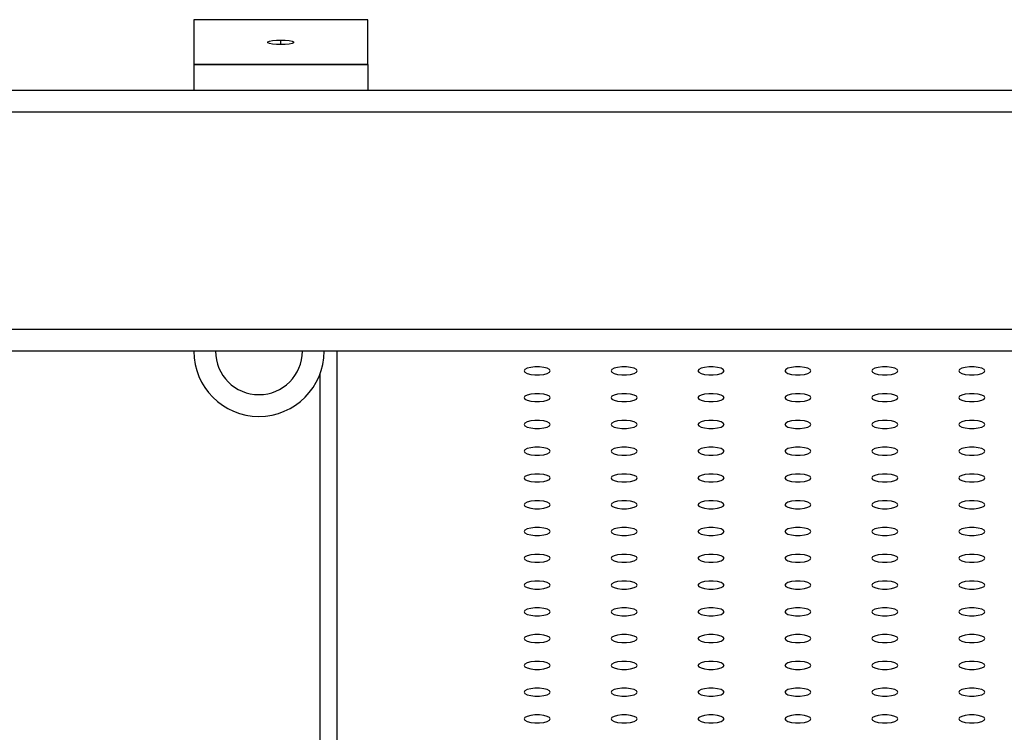
# Model space of a CAD drawing. Units: millimetres. Extents: x 8 to 554, y 5 to 757.
# Drawn here: x 62 to 73, y 92 to 100 of the extents above; entities that cross this region are included whole.
import ezdxf

# ---------------------------------------------------------------- set-up
doc = ezdxf.new("R2010")
doc.units = ezdxf.units.MM

msp = doc.modelspace()

# ---------------------------------------------------------------- linework, layer by layer
at = {"color": 7, "linetype": 'Continuous', "lineweight": 25}
for p, q in [((65.99929, 99.93894), (63.99929, 99.93894)), ((63.99929, 99.93894), (63.99929, 99.42312)), ((65.99929, 99.42312), (65.99929, 99.93894)), ((64.99929, 99.65242), (64.99929, 99.70452)), ((63.99929, 99.42312), (65.99929, 99.42312)), ((63.99929, 99.42256), (63.99929, 99.42312)), ((63.99929, 99.42256), (63.99929, 99.12256)), ((65.99929, 99.42256), (63.99929, 99.42256)), ((65.99929, 99.42312), (65.99929, 99.42256)), ((65.99929, 99.42256), (65.99929, 99.12256)), ((63.99929, 99.12256), (52.99929, 99.12256)), ((65.99929, 99.12256), (63.99929, 99.12256)), ((139.99929, 99.12256), (65.99929, 99.12256)), ((152.74929, 98.87256), (53.24929, 98.87256)), ((150.24929, 96.37256), (55.74929, 96.37256)), ((149.99929, 96.12256), (55.99929, 96.12256)), ((65.64929, 89.91718), (65.64929, 96.12256)), ((65.44929, 95.85694), (65.44929, 90.07351))]:
    msp.add_line(p, q, dxfattribs=at)
at = {"color": 7, "linetype": 'Continuous', "lineweight": 25, "flags": 128}
for points in [[(64.99929, 99.65242), (64.94798, 99.65399), (64.90287, 99.65852), (64.86938, 99.66545), (64.85157, 99.67395), (64.85157, 99.68299), (64.86938, 99.69149), (64.90287, 99.69842), (64.94798, 99.70295), (64.99929, 99.70452)], [(64.99929, 99.70452), (65.05059, 99.70295), (65.09571, 99.69842), (65.12919, 99.69149), (65.14701, 99.68299), (65.14701, 99.67395), (65.12919, 99.66545), (65.09571, 99.65852), (65.05059, 99.65399), (64.99929, 99.65242)], [(68.09929, 95.89615), (68.09024, 95.91196), (68.06419, 95.92587), (68.02429, 95.93619), (67.97533, 95.94168), (67.92324, 95.94168), (67.87429, 95.93619), (67.83438, 95.92587), (67.80833, 95.91196), (67.79929, 95.89615)], [(67.79929, 95.89615), (67.80833, 95.88034), (67.83438, 95.86644), (67.87429, 95.85612), (67.92324, 95.85062), (67.97533, 95.85062), (68.02429, 95.85612), (68.06419, 95.86644), (68.09024, 95.88034), (68.09929, 95.89615)], [(69.09929, 95.89615), (69.09024, 95.91196), (69.06419, 95.92587), (69.02429, 95.93619), (68.97533, 95.94168), (68.92324, 95.94168), (68.87429, 95.93619), (68.83438, 95.92587), (68.80833, 95.91196), (68.79929, 95.89615)], [(68.79929, 95.89615), (68.80833, 95.88034), (68.83438, 95.86644), (68.87429, 95.85612), (68.92324, 95.85062), (68.97533, 95.85062), (69.02429, 95.85612), (69.06419, 95.86644), (69.09024, 95.88034), (69.09929, 95.89615)], [(70.09929, 95.89615), (70.09024, 95.91196), (70.06419, 95.92587), (70.02429, 95.93619), (69.97533, 95.94168), (69.92324, 95.94168), (69.87429, 95.93619), (69.83438, 95.92587), (69.80833, 95.91196), (69.79929, 95.89615)], [(69.79929, 95.89615), (69.80833, 95.88034), (69.83438, 95.86644), (69.87429, 95.85612), (69.92324, 95.85062), (69.97533, 95.85062), (70.02429, 95.85612), (70.06419, 95.86644), (70.09024, 95.88034), (70.09929, 95.89615)], [(71.09929, 95.89615), (71.09024, 95.91196), (71.06419, 95.92587), (71.02429, 95.93619), (70.97533, 95.94168), (70.92324, 95.94168), (70.87429, 95.93619), (70.83438, 95.92587), (70.80833, 95.91196), (70.79929, 95.89615)], [(70.79929, 95.89615), (70.80833, 95.88034), (70.83438, 95.86644), (70.87429, 95.85612), (70.92324, 95.85062), (70.97533, 95.85062), (71.02429, 95.85612), (71.06419, 95.86644), (71.09024, 95.88034), (71.09929, 95.89615)], [(72.09929, 95.89615), (72.09024, 95.91196), (72.06419, 95.92587), (72.02429, 95.93619), (71.97533, 95.94168), (71.92324, 95.94168), (71.87429, 95.93619), (71.83438, 95.92587), (71.80833, 95.91196), (71.79929, 95.89615)], [(71.79929, 95.89615), (71.80833, 95.88034), (71.83438, 95.86644), (71.87429, 95.85612), (71.92324, 95.85062), (71.97533, 95.85062), (72.02429, 95.85612), (72.06419, 95.86644), (72.09024, 95.88034), (72.09929, 95.89615)], [(73.09929, 95.89615), (73.09024, 95.91196), (73.06419, 95.92587), (73.02429, 95.93619), (72.97533, 95.94168), (72.92324, 95.94168), (72.87429, 95.93619), (72.83438, 95.92587), (72.80833, 95.91196), (72.79929, 95.89615)], [(72.79929, 95.89615), (72.80833, 95.88034), (72.83438, 95.86644), (72.87429, 95.85612), (72.92324, 95.85062), (72.97533, 95.85062), (73.02429, 95.85612), (73.06419, 95.86644), (73.09024, 95.88034), (73.09929, 95.89615)], [(68.09929, 95.58796), (68.09024, 95.60377), (68.06419, 95.61767), (68.02429, 95.62799), (67.97533, 95.63348), (67.92324, 95.63348), (67.87429, 95.62799), (67.83438, 95.61767), (67.80833, 95.60377), (67.79929, 95.58796)], [(69.09929, 95.58796), (69.09024, 95.60377), (69.06419, 95.61767), (69.02429, 95.62799), (68.97533, 95.63348), (68.92324, 95.63348), (68.87429, 95.62799), (68.83438, 95.61767), (68.80833, 95.60377), (68.79929, 95.58796)], [(70.09929, 95.58796), (70.09024, 95.60377), (70.06419, 95.61767), (70.02429, 95.62799), (69.97533, 95.63348), (69.92324, 95.63348), (69.87429, 95.62799), (69.83438, 95.61767), (69.80833, 95.60377), (69.79929, 95.58796)], [(71.09929, 95.58796), (71.09024, 95.60377), (71.06419, 95.61767), (71.02429, 95.62799), (70.97533, 95.63348), (70.92324, 95.63348), (70.87429, 95.62799), (70.83438, 95.61767), (70.80833, 95.60377), (70.79929, 95.58796)], [(72.09929, 95.58796), (72.09024, 95.60377), (72.06419, 95.61767), (72.02429, 95.62799), (71.97533, 95.63348), (71.92324, 95.63348), (71.87429, 95.62799), (71.83438, 95.61767), (71.80833, 95.60377), (71.79929, 95.58796)], [(73.09929, 95.58796), (73.09024, 95.60377), (73.06419, 95.61767), (73.02429, 95.62799), (72.97533, 95.63348), (72.92324, 95.63348), (72.87429, 95.62799), (72.83438, 95.61767), (72.80833, 95.60377), (72.79929, 95.58796)], [(67.79929, 95.58796), (67.80833, 95.57215), (67.83438, 95.55824), (67.87429, 95.54792), (67.92324, 95.54243), (67.97533, 95.54243), (68.02429, 95.54792), (68.06419, 95.55824), (68.09024, 95.57215), (68.09929, 95.58796)], [(68.79929, 95.58796), (68.80833, 95.57215), (68.83438, 95.55824), (68.87429, 95.54792), (68.92324, 95.54243), (68.97533, 95.54243), (69.02429, 95.54792), (69.06419, 95.55824), (69.09024, 95.57215), (69.09929, 95.58796)], [(69.79929, 95.58796), (69.80833, 95.57215), (69.83438, 95.55824), (69.87429, 95.54792), (69.92324, 95.54243), (69.97533, 95.54243), (70.02429, 95.54792), (70.06419, 95.55824), (70.09024, 95.57215), (70.09929, 95.58796)], [(70.79929, 95.58796), (70.80833, 95.57215), (70.83438, 95.55824), (70.87429, 95.54792), (70.92324, 95.54243), (70.97533, 95.54243), (71.02429, 95.54792), (71.06419, 95.55824), (71.09024, 95.57215), (71.09929, 95.58796)], [(71.79929, 95.58796), (71.80833, 95.57215), (71.83438, 95.55824), (71.87429, 95.54792), (71.92324, 95.54243), (71.97533, 95.54243), (72.02429, 95.54792), (72.06419, 95.55824), (72.09024, 95.57215), (72.09929, 95.58796)], [(72.79929, 95.58796), (72.80833, 95.57215), (72.83438, 95.55824), (72.87429, 95.54792), (72.92324, 95.54243), (72.97533, 95.54243), (73.02429, 95.54792), (73.06419, 95.55824), (73.09024, 95.57215), (73.09929, 95.58796)], [(68.09929, 95.27976), (68.09024, 95.29557), (68.06419, 95.30948), (68.02429, 95.3198), (67.97533, 95.32529), (67.92324, 95.32529), (67.87429, 95.3198), (67.83438, 95.30948), (67.80833, 95.29557), (67.79929, 95.27976)], [(67.79929, 95.27976), (67.80833, 95.26395), (67.83438, 95.25005), (67.87429, 95.23973), (67.92324, 95.23424), (67.97533, 95.23424), (68.02429, 95.23973), (68.06419, 95.25005), (68.09024, 95.26395), (68.09929, 95.27976)], [(69.09929, 95.27976), (69.09024, 95.29557), (69.06419, 95.30948), (69.02429, 95.3198), (68.97533, 95.32529), (68.92324, 95.32529), (68.87429, 95.3198), (68.83438, 95.30948), (68.80833, 95.29557), (68.79929, 95.27976)], [(68.79929, 95.27976), (68.80833, 95.26395), (68.83438, 95.25005), (68.87429, 95.23973), (68.92324, 95.23424), (68.97533, 95.23424), (69.02429, 95.23973), (69.06419, 95.25005), (69.09024, 95.26395), (69.09929, 95.27976)], [(70.09929, 95.27976), (70.09024, 95.29557), (70.06419, 95.30948), (70.02429, 95.3198), (69.97533, 95.32529), (69.92324, 95.32529), (69.87429, 95.3198), (69.83438, 95.30948), (69.80833, 95.29557), (69.79929, 95.27976)], [(69.79929, 95.27976), (69.80833, 95.26395), (69.83438, 95.25005), (69.87429, 95.23973), (69.92324, 95.23424), (69.97533, 95.23424), (70.02429, 95.23973), (70.06419, 95.25005), (70.09024, 95.26395), (70.09929, 95.27976)], [(71.09929, 95.27976), (71.09024, 95.29557), (71.06419, 95.30948), (71.02429, 95.3198), (70.97533, 95.32529), (70.92324, 95.32529), (70.87429, 95.3198), (70.83438, 95.30948), (70.80833, 95.29557), (70.79929, 95.27976)], [(70.79929, 95.27976), (70.80833, 95.26395), (70.83438, 95.25005), (70.87429, 95.23973), (70.92324, 95.23424), (70.97533, 95.23424), (71.02429, 95.23973), (71.06419, 95.25005), (71.09024, 95.26395), (71.09929, 95.27976)], [(72.09929, 95.27976), (72.09024, 95.29557), (72.06419, 95.30948), (72.02429, 95.3198), (71.97533, 95.32529), (71.92324, 95.32529), (71.87429, 95.3198), (71.83438, 95.30948), (71.80833, 95.29557), (71.79929, 95.27976)], [(71.79929, 95.27976), (71.80833, 95.26395), (71.83438, 95.25005), (71.87429, 95.23973), (71.92324, 95.23424), (71.97533, 95.23424), (72.02429, 95.23973), (72.06419, 95.25005), (72.09024, 95.26395), (72.09929, 95.27976)], [(73.09929, 95.27976), (73.09024, 95.29557), (73.06419, 95.30948), (73.02429, 95.3198), (72.97533, 95.32529), (72.92324, 95.32529), (72.87429, 95.3198), (72.83438, 95.30948), (72.80833, 95.29557), (72.79929, 95.27976)], [(72.79929, 95.27976), (72.80833, 95.26395), (72.83438, 95.25005), (72.87429, 95.23973), (72.92324, 95.23424), (72.97533, 95.23424), (73.02429, 95.23973), (73.06419, 95.25005), (73.09024, 95.26395), (73.09929, 95.27976)], [(68.09929, 94.97157), (68.09024, 94.98738), (68.06419, 95.00128), (68.02429, 95.0116), (67.97533, 95.01709), (67.92324, 95.01709), (67.87429, 95.0116), (67.83438, 95.00128), (67.80833, 94.98738), (67.79929, 94.97157)], [(67.79929, 94.97157), (67.80833, 94.95576), (67.83438, 94.94185), (67.87429, 94.93153), (67.92324, 94.92604), (67.97533, 94.92604), (68.02429, 94.93153), (68.06419, 94.94185), (68.09024, 94.95576), (68.09929, 94.97157)], [(69.09929, 94.97157), (69.09024, 94.98738), (69.06419, 95.00128), (69.02429, 95.0116), (68.97533, 95.01709), (68.92324, 95.01709), (68.87429, 95.0116), (68.83438, 95.00128), (68.80833, 94.98738), (68.79929, 94.97157)], [(68.79929, 94.97157), (68.80833, 94.95576), (68.83438, 94.94185), (68.87429, 94.93153), (68.92324, 94.92604), (68.97533, 94.92604), (69.02429, 94.93153), (69.06419, 94.94185), (69.09024, 94.95576), (69.09929, 94.97157)], [(70.09929, 94.97157), (70.09024, 94.98738), (70.06419, 95.00128), (70.02429, 95.0116), (69.97533, 95.01709), (69.92324, 95.01709), (69.87429, 95.0116), (69.83438, 95.00128), (69.80833, 94.98738), (69.79929, 94.97157)], [(69.79929, 94.97157), (69.80833, 94.95576), (69.83438, 94.94185), (69.87429, 94.93153), (69.92324, 94.92604), (69.97533, 94.92604), (70.02429, 94.93153), (70.06419, 94.94185), (70.09024, 94.95576), (70.09929, 94.97157)], [(71.09929, 94.97157), (71.09024, 94.98738), (71.06419, 95.00128), (71.02429, 95.0116), (70.97533, 95.01709), (70.92324, 95.01709), (70.87429, 95.0116), (70.83438, 95.00128), (70.80833, 94.98738), (70.79929, 94.97157)], [(70.79929, 94.97157), (70.80833, 94.95576), (70.83438, 94.94185), (70.87429, 94.93153), (70.92324, 94.92604), (70.97533, 94.92604), (71.02429, 94.93153), (71.06419, 94.94185), (71.09024, 94.95576), (71.09929, 94.97157)], [(72.09929, 94.97157), (72.09024, 94.98738), (72.06419, 95.00128), (72.02429, 95.0116), (71.97533, 95.01709), (71.92324, 95.01709), (71.87429, 95.0116), (71.83438, 95.00128), (71.80833, 94.98738), (71.79929, 94.97157)], [(71.79929, 94.97157), (71.80833, 94.95576), (71.83438, 94.94185), (71.87429, 94.93153), (71.92324, 94.92604), (71.97533, 94.92604), (72.02429, 94.93153), (72.06419, 94.94185), (72.09024, 94.95576), (72.09929, 94.97157)], [(73.09929, 94.97157), (73.09024, 94.98738), (73.06419, 95.00128), (73.02429, 95.0116), (72.97533, 95.01709), (72.92324, 95.01709), (72.87429, 95.0116), (72.83438, 95.00128), (72.80833, 94.98738), (72.79929, 94.97157)], [(72.79929, 94.97157), (72.80833, 94.95576), (72.83438, 94.94185), (72.87429, 94.93153), (72.92324, 94.92604), (72.97533, 94.92604), (73.02429, 94.93153), (73.06419, 94.94185), (73.09024, 94.95576), (73.09929, 94.97157)], [(68.09929, 94.66337), (68.09024, 94.67918), (68.06419, 94.69309), (68.02429, 94.70341), (67.97533, 94.7089), (67.92324, 94.7089), (67.87429, 94.70341), (67.83438, 94.69309), (67.80833, 94.67918), (67.79929, 94.66337)], [(67.79929, 94.66337), (67.80833, 94.64756), (67.83438, 94.63366), (67.87429, 94.62334), (67.92324, 94.61785), (67.97533, 94.61785), (68.02429, 94.62334), (68.06419, 94.63366), (68.09024, 94.64756), (68.09929, 94.66337)], [(69.09929, 94.66337), (69.09024, 94.67918), (69.06419, 94.69309), (69.02429, 94.70341), (68.97533, 94.7089), (68.92324, 94.7089), (68.87429, 94.70341), (68.83438, 94.69309), (68.80833, 94.67918), (68.79929, 94.66337)], [(68.79929, 94.66337), (68.80833, 94.64756), (68.83438, 94.63366), (68.87429, 94.62334), (68.92324, 94.61785), (68.97533, 94.61785), (69.02429, 94.62334), (69.06419, 94.63366), (69.09024, 94.64756), (69.09929, 94.66337)], [(70.09929, 94.66337), (70.09024, 94.67918), (70.06419, 94.69309), (70.02429, 94.70341), (69.97533, 94.7089), (69.92324, 94.7089), (69.87429, 94.70341), (69.83438, 94.69309), (69.80833, 94.67918), (69.79929, 94.66337)], [(69.79929, 94.66337), (69.80833, 94.64756), (69.83438, 94.63366), (69.87429, 94.62334), (69.92324, 94.61785), (69.97533, 94.61785), (70.02429, 94.62334), (70.06419, 94.63366), (70.09024, 94.64756), (70.09929, 94.66337)], [(71.09929, 94.66337), (71.09024, 94.67918), (71.06419, 94.69309), (71.02429, 94.70341), (70.97533, 94.7089), (70.92324, 94.7089), (70.87429, 94.70341), (70.83438, 94.69309), (70.80833, 94.67918), (70.79929, 94.66337)], [(70.79929, 94.66337), (70.80833, 94.64756), (70.83438, 94.63366), (70.87429, 94.62334), (70.92324, 94.61785), (70.97533, 94.61785), (71.02429, 94.62334), (71.06419, 94.63366), (71.09024, 94.64756), (71.09929, 94.66337)], [(72.09929, 94.66337), (72.09024, 94.67918), (72.06419, 94.69309), (72.02429, 94.70341), (71.97533, 94.7089), (71.92324, 94.7089), (71.87429, 94.70341), (71.83438, 94.69309), (71.80833, 94.67918), (71.79929, 94.66337)], [(71.79929, 94.66337), (71.80833, 94.64756), (71.83438, 94.63366), (71.87429, 94.62334), (71.92324, 94.61785), (71.97533, 94.61785), (72.02429, 94.62334), (72.06419, 94.63366), (72.09024, 94.64756), (72.09929, 94.66337)], [(73.09929, 94.66337), (73.09024, 94.67918), (73.06419, 94.69309), (73.02429, 94.70341), (72.97533, 94.7089), (72.92324, 94.7089), (72.87429, 94.70341), (72.83438, 94.69309), (72.80833, 94.67918), (72.79929, 94.66337)], [(72.79929, 94.66337), (72.80833, 94.64756), (72.83438, 94.63366), (72.87429, 94.62334), (72.92324, 94.61785), (72.97533, 94.61785), (73.02429, 94.62334), (73.06419, 94.63366), (73.09024, 94.64756), (73.09929, 94.66337)], [(68.09929, 94.35518), (68.09024, 94.37099), (68.06419, 94.38489), (68.02429, 94.39521), (67.97533, 94.40071), (67.92324, 94.40071), (67.87429, 94.39521), (67.83438, 94.38489), (67.80833, 94.37099), (67.79929, 94.35518)], [(69.09929, 94.35518), (69.09024, 94.37099), (69.06419, 94.38489), (69.02429, 94.39521), (68.97533, 94.40071), (68.92324, 94.40071), (68.87429, 94.39521), (68.83438, 94.38489), (68.80833, 94.37099), (68.79929, 94.35518)], [(70.09929, 94.35518), (70.09024, 94.37099), (70.06419, 94.38489), (70.02429, 94.39521), (69.97533, 94.40071), (69.92324, 94.40071), (69.87429, 94.39521), (69.83438, 94.38489), (69.80833, 94.37099), (69.79929, 94.35518)], [(71.09929, 94.35518), (71.09024, 94.37099), (71.06419, 94.38489), (71.02429, 94.39521), (70.97533, 94.40071), (70.92324, 94.40071), (70.87429, 94.39521), (70.83438, 94.38489), (70.80833, 94.37099), (70.79929, 94.35518)], [(72.09929, 94.35518), (72.09024, 94.37099), (72.06419, 94.38489), (72.02429, 94.39521), (71.97533, 94.40071), (71.92324, 94.40071), (71.87429, 94.39521), (71.83438, 94.38489), (71.80833, 94.37099), (71.79929, 94.35518)], [(73.09929, 94.35518), (73.09024, 94.37099), (73.06419, 94.38489), (73.02429, 94.39521), (72.97533, 94.40071), (72.92324, 94.40071), (72.87429, 94.39521), (72.83438, 94.38489), (72.80833, 94.37099), (72.79929, 94.35518)], [(67.79929, 94.35518), (67.80833, 94.33937), (67.83438, 94.32546), (67.87429, 94.31514), (67.92324, 94.30965), (67.97533, 94.30965), (68.02429, 94.31514), (68.06419, 94.32546), (68.09024, 94.33937), (68.09929, 94.35518)], [(68.79929, 94.35518), (68.80833, 94.33937), (68.83438, 94.32546), (68.87429, 94.31514), (68.92324, 94.30965), (68.97533, 94.30965), (69.02429, 94.31514), (69.06419, 94.32546), (69.09024, 94.33937), (69.09929, 94.35518)], [(69.79929, 94.35518), (69.80833, 94.33937), (69.83438, 94.32546), (69.87429, 94.31514), (69.92324, 94.30965), (69.97533, 94.30965), (70.02429, 94.31514), (70.06419, 94.32546), (70.09024, 94.33937), (70.09929, 94.35518)], [(70.79929, 94.35518), (70.80833, 94.33937), (70.83438, 94.32546), (70.87429, 94.31514), (70.92324, 94.30965), (70.97533, 94.30965), (71.02429, 94.31514), (71.06419, 94.32546), (71.09024, 94.33937), (71.09929, 94.35518)], [(71.79929, 94.35518), (71.80833, 94.33937), (71.83438, 94.32546), (71.87429, 94.31514), (71.92324, 94.30965), (71.97533, 94.30965), (72.02429, 94.31514), (72.06419, 94.32546), (72.09024, 94.33937), (72.09929, 94.35518)], [(72.79929, 94.35518), (72.80833, 94.33937), (72.83438, 94.32546), (72.87429, 94.31514), (72.92324, 94.30965), (72.97533, 94.30965), (73.02429, 94.31514), (73.06419, 94.32546), (73.09024, 94.33937), (73.09929, 94.35518)], [(68.09929, 94.04698), (68.09024, 94.0628), (68.06419, 94.0767), (68.02429, 94.08702), (67.97533, 94.09251), (67.92324, 94.09251), (67.87429, 94.08702), (67.83438, 94.0767), (67.80833, 94.0628), (67.79929, 94.04698)], [(67.79929, 94.04698), (67.80833, 94.03117), (67.83438, 94.01727), (67.87429, 94.00695), (67.92324, 94.00146), (67.97533, 94.00146), (68.02429, 94.00695), (68.06419, 94.01727), (68.09024, 94.03117), (68.09929, 94.04698)], [(69.09929, 94.04698), (69.09024, 94.0628), (69.06419, 94.0767), (69.02429, 94.08702), (68.97533, 94.09251), (68.92324, 94.09251), (68.87429, 94.08702), (68.83438, 94.0767), (68.80833, 94.0628), (68.79929, 94.04698)], [(68.79929, 94.04698), (68.80833, 94.03117), (68.83438, 94.01727), (68.87429, 94.00695), (68.92324, 94.00146), (68.97533, 94.00146), (69.02429, 94.00695), (69.06419, 94.01727), (69.09024, 94.03117), (69.09929, 94.04698)], [(70.09929, 94.04698), (70.09024, 94.0628), (70.06419, 94.0767), (70.02429, 94.08702), (69.97533, 94.09251), (69.92324, 94.09251), (69.87429, 94.08702), (69.83438, 94.0767), (69.80833, 94.0628), (69.79929, 94.04698)], [(69.79929, 94.04698), (69.80833, 94.03117), (69.83438, 94.01727), (69.87429, 94.00695), (69.92324, 94.00146), (69.97533, 94.00146), (70.02429, 94.00695), (70.06419, 94.01727), (70.09024, 94.03117), (70.09929, 94.04698)], [(71.09929, 94.04698), (71.09024, 94.0628), (71.06419, 94.0767), (71.02429, 94.08702), (70.97533, 94.09251), (70.92324, 94.09251), (70.87429, 94.08702), (70.83438, 94.0767), (70.80833, 94.0628), (70.79929, 94.04698)], [(70.79929, 94.04698), (70.80833, 94.03117), (70.83438, 94.01727), (70.87429, 94.00695), (70.92324, 94.00146), (70.97533, 94.00146), (71.02429, 94.00695), (71.06419, 94.01727), (71.09024, 94.03117), (71.09929, 94.04698)], [(72.09929, 94.04698), (72.09024, 94.0628), (72.06419, 94.0767), (72.02429, 94.08702), (71.97533, 94.09251), (71.92324, 94.09251), (71.87429, 94.08702), (71.83438, 94.0767), (71.80833, 94.0628), (71.79929, 94.04698)], [(71.79929, 94.04698), (71.80833, 94.03117), (71.83438, 94.01727), (71.87429, 94.00695), (71.92324, 94.00146), (71.97533, 94.00146), (72.02429, 94.00695), (72.06419, 94.01727), (72.09024, 94.03117), (72.09929, 94.04698)], [(73.09929, 94.04698), (73.09024, 94.0628), (73.06419, 94.0767), (73.02429, 94.08702), (72.97533, 94.09251), (72.92324, 94.09251), (72.87429, 94.08702), (72.83438, 94.0767), (72.80833, 94.0628), (72.79929, 94.04698)], [(72.79929, 94.04698), (72.80833, 94.03117), (72.83438, 94.01727), (72.87429, 94.00695), (72.92324, 94.00146), (72.97533, 94.00146), (73.02429, 94.00695), (73.06419, 94.01727), (73.09024, 94.03117), (73.09929, 94.04698)], [(68.09929, 93.73879), (68.09024, 93.7546), (68.06419, 93.76851), (68.02429, 93.77883), (67.97533, 93.78432), (67.92324, 93.78432), (67.87429, 93.77883), (67.83438, 93.76851), (67.80833, 93.7546), (67.79929, 93.73879)], [(67.79929, 93.73879), (67.80833, 93.72298), (67.83438, 93.70907), (67.87429, 93.69875), (67.92324, 93.69326), (67.97533, 93.69326), (68.02429, 93.69875), (68.06419, 93.70907), (68.09024, 93.72298), (68.09929, 93.73879)], [(69.09929, 93.73879), (69.09024, 93.7546), (69.06419, 93.76851), (69.02429, 93.77883), (68.97533, 93.78432), (68.92324, 93.78432), (68.87429, 93.77883), (68.83438, 93.76851), (68.80833, 93.7546), (68.79929, 93.73879)], [(68.79929, 93.73879), (68.80833, 93.72298), (68.83438, 93.70907), (68.87429, 93.69875), (68.92324, 93.69326), (68.97533, 93.69326), (69.02429, 93.69875), (69.06419, 93.70907), (69.09024, 93.72298), (69.09929, 93.73879)], [(70.09929, 93.73879), (70.09024, 93.7546), (70.06419, 93.76851), (70.02429, 93.77883), (69.97533, 93.78432), (69.92324, 93.78432), (69.87429, 93.77883), (69.83438, 93.76851), (69.80833, 93.7546), (69.79929, 93.73879)], [(69.79929, 93.73879), (69.80833, 93.72298), (69.83438, 93.70907), (69.87429, 93.69875), (69.92324, 93.69326), (69.97533, 93.69326), (70.02429, 93.69875), (70.06419, 93.70907), (70.09024, 93.72298), (70.09929, 93.73879)], [(71.09929, 93.73879), (71.09024, 93.7546), (71.06419, 93.76851), (71.02429, 93.77883), (70.97533, 93.78432), (70.92324, 93.78432), (70.87429, 93.77883), (70.83438, 93.76851), (70.80833, 93.7546), (70.79929, 93.73879)], [(70.79929, 93.73879), (70.80833, 93.72298), (70.83438, 93.70907), (70.87429, 93.69875), (70.92324, 93.69326), (70.97533, 93.69326), (71.02429, 93.69875), (71.06419, 93.70907), (71.09024, 93.72298), (71.09929, 93.73879)], [(72.09929, 93.73879), (72.09024, 93.7546), (72.06419, 93.76851), (72.02429, 93.77883), (71.97533, 93.78432), (71.92324, 93.78432), (71.87429, 93.77883), (71.83438, 93.76851), (71.80833, 93.7546), (71.79929, 93.73879)], [(71.79929, 93.73879), (71.80833, 93.72298), (71.83438, 93.70907), (71.87429, 93.69875), (71.92324, 93.69326), (71.97533, 93.69326), (72.02429, 93.69875), (72.06419, 93.70907), (72.09024, 93.72298), (72.09929, 93.73879)], [(73.09929, 93.73879), (73.09024, 93.7546), (73.06419, 93.76851), (73.02429, 93.77883), (72.97533, 93.78432), (72.92324, 93.78432), (72.87429, 93.77883), (72.83438, 93.76851), (72.80833, 93.7546), (72.79929, 93.73879)], [(72.79929, 93.73879), (72.80833, 93.72298), (72.83438, 93.70907), (72.87429, 93.69875), (72.92324, 93.69326), (72.97533, 93.69326), (73.02429, 93.69875), (73.06419, 93.70907), (73.09024, 93.72298), (73.09929, 93.73879)], [(68.09929, 93.4306), (68.09024, 93.44641), (68.06419, 93.46031), (68.02429, 93.47063), (67.97533, 93.47612), (67.92324, 93.47612), (67.87429, 93.47063), (67.83438, 93.46031), (67.80833, 93.44641), (67.79929, 93.4306)], [(69.09929, 93.4306), (69.09024, 93.44641), (69.06419, 93.46031), (69.02429, 93.47063), (68.97533, 93.47612), (68.92324, 93.47612), (68.87429, 93.47063), (68.83438, 93.46031), (68.80833, 93.44641), (68.79929, 93.4306)], [(70.09929, 93.4306), (70.09024, 93.44641), (70.06419, 93.46031), (70.02429, 93.47063), (69.97533, 93.47612), (69.92324, 93.47612), (69.87429, 93.47063), (69.83438, 93.46031), (69.80833, 93.44641), (69.79929, 93.4306)], [(71.09929, 93.4306), (71.09024, 93.44641), (71.06419, 93.46031), (71.02429, 93.47063), (70.97533, 93.47612), (70.92324, 93.47612), (70.87429, 93.47063), (70.83438, 93.46031), (70.80833, 93.44641), (70.79929, 93.4306)], [(72.09929, 93.4306), (72.09024, 93.44641), (72.06419, 93.46031), (72.02429, 93.47063), (71.97533, 93.47612), (71.92324, 93.47612), (71.87429, 93.47063), (71.83438, 93.46031), (71.80833, 93.44641), (71.79929, 93.4306)], [(73.09929, 93.4306), (73.09024, 93.44641), (73.06419, 93.46031), (73.02429, 93.47063), (72.97533, 93.47612), (72.92324, 93.47612), (72.87429, 93.47063), (72.83438, 93.46031), (72.80833, 93.44641), (72.79929, 93.4306)], [(67.79929, 93.4306), (67.80833, 93.41478), (67.83438, 93.40088), (67.87429, 93.39056), (67.92324, 93.38507), (67.97533, 93.38507), (68.02429, 93.39056), (68.06419, 93.40088), (68.09024, 93.41478), (68.09929, 93.4306)], [(68.79929, 93.4306), (68.80833, 93.41478), (68.83438, 93.40088), (68.87429, 93.39056), (68.92324, 93.38507), (68.97533, 93.38507), (69.02429, 93.39056), (69.06419, 93.40088), (69.09024, 93.41478), (69.09929, 93.4306)], [(69.79929, 93.4306), (69.80833, 93.41478), (69.83438, 93.40088), (69.87429, 93.39056), (69.92324, 93.38507), (69.97533, 93.38507), (70.02429, 93.39056), (70.06419, 93.40088), (70.09024, 93.41478), (70.09929, 93.4306)], [(70.79929, 93.4306), (70.80833, 93.41478), (70.83438, 93.40088), (70.87429, 93.39056), (70.92324, 93.38507), (70.97533, 93.38507), (71.02429, 93.39056), (71.06419, 93.40088), (71.09024, 93.41478), (71.09929, 93.4306)], [(71.79929, 93.4306), (71.80833, 93.41478), (71.83438, 93.40088), (71.87429, 93.39056), (71.92324, 93.38507), (71.97533, 93.38507), (72.02429, 93.39056), (72.06419, 93.40088), (72.09024, 93.41478), (72.09929, 93.4306)], [(72.79929, 93.4306), (72.80833, 93.41478), (72.83438, 93.40088), (72.87429, 93.39056), (72.92324, 93.38507), (72.97533, 93.38507), (73.02429, 93.39056), (73.06419, 93.40088), (73.09024, 93.41478), (73.09929, 93.4306)], [(68.09929, 93.1224), (68.09024, 93.13821), (68.06419, 93.15212), (68.02429, 93.16244), (67.97533, 93.16793), (67.92324, 93.16793), (67.87429, 93.16244), (67.83438, 93.15212), (67.80833, 93.13821), (67.79929, 93.1224)], [(69.09929, 93.1224), (69.09024, 93.13821), (69.06419, 93.15212), (69.02429, 93.16244), (68.97533, 93.16793), (68.92324, 93.16793), (68.87429, 93.16244), (68.83438, 93.15212), (68.80833, 93.13821), (68.79929, 93.1224)], [(70.09929, 93.1224), (70.09024, 93.13821), (70.06419, 93.15212), (70.02429, 93.16244), (69.97533, 93.16793), (69.92324, 93.16793), (69.87429, 93.16244), (69.83438, 93.15212), (69.80833, 93.13821), (69.79929, 93.1224)], [(71.09929, 93.1224), (71.09024, 93.13821), (71.06419, 93.15212), (71.02429, 93.16244), (70.97533, 93.16793), (70.92324, 93.16793), (70.87429, 93.16244), (70.83438, 93.15212), (70.80833, 93.13821), (70.79929, 93.1224)], [(72.09929, 93.1224), (72.09024, 93.13821), (72.06419, 93.15212), (72.02429, 93.16244), (71.97533, 93.16793), (71.92324, 93.16793), (71.87429, 93.16244), (71.83438, 93.15212), (71.80833, 93.13821), (71.79929, 93.1224)], [(73.09929, 93.1224), (73.09024, 93.13821), (73.06419, 93.15212), (73.02429, 93.16244), (72.97533, 93.16793), (72.92324, 93.16793), (72.87429, 93.16244), (72.83438, 93.15212), (72.80833, 93.13821), (72.79929, 93.1224)], [(67.79929, 93.1224), (67.80833, 93.10659), (67.83438, 93.09269), (67.87429, 93.08237), (67.92324, 93.07687), (67.97533, 93.07687), (68.02429, 93.08237), (68.06419, 93.09269), (68.09024, 93.10659), (68.09929, 93.1224)], [(68.79929, 93.1224), (68.80833, 93.10659), (68.83438, 93.09269), (68.87429, 93.08237), (68.92324, 93.07687), (68.97533, 93.07687), (69.02429, 93.08237), (69.06419, 93.09269), (69.09024, 93.10659), (69.09929, 93.1224)], [(69.79929, 93.1224), (69.80833, 93.10659), (69.83438, 93.09269), (69.87429, 93.08237), (69.92324, 93.07687), (69.97533, 93.07687), (70.02429, 93.08237), (70.06419, 93.09269), (70.09024, 93.10659), (70.09929, 93.1224)], [(70.79929, 93.1224), (70.80833, 93.10659), (70.83438, 93.09269), (70.87429, 93.08237), (70.92324, 93.07687), (70.97533, 93.07687), (71.02429, 93.08237), (71.06419, 93.09269), (71.09024, 93.10659), (71.09929, 93.1224)], [(71.79929, 93.1224), (71.80833, 93.10659), (71.83438, 93.09269), (71.87429, 93.08237), (71.92324, 93.07687), (71.97533, 93.07687), (72.02429, 93.08237), (72.06419, 93.09269), (72.09024, 93.10659), (72.09929, 93.1224)], [(72.79929, 93.1224), (72.80833, 93.10659), (72.83438, 93.09269), (72.87429, 93.08237), (72.92324, 93.07687), (72.97533, 93.07687), (73.02429, 93.08237), (73.06419, 93.09269), (73.09024, 93.10659), (73.09929, 93.1224)], [(68.09929, 92.81421), (68.09024, 92.83002), (68.06419, 92.84392), (68.02429, 92.85424), (67.97533, 92.85973), (67.92324, 92.85973), (67.87429, 92.85424), (67.83438, 92.84392), (67.80833, 92.83002), (67.79929, 92.81421)], [(67.79929, 92.81421), (67.80833, 92.7984), (67.83438, 92.78449), (67.87429, 92.77417), (67.92324, 92.76868), (67.97533, 92.76868), (68.02429, 92.77417), (68.06419, 92.78449), (68.09024, 92.7984), (68.09929, 92.81421)], [(69.09929, 92.81421), (69.09024, 92.83002), (69.06419, 92.84392), (69.02429, 92.85424), (68.97533, 92.85973), (68.92324, 92.85973), (68.87429, 92.85424), (68.83438, 92.84392), (68.80833, 92.83002), (68.79929, 92.81421)], [(68.79929, 92.81421), (68.80833, 92.7984), (68.83438, 92.78449), (68.87429, 92.77417), (68.92324, 92.76868), (68.97533, 92.76868), (69.02429, 92.77417), (69.06419, 92.78449), (69.09024, 92.7984), (69.09929, 92.81421)], [(70.09929, 92.81421), (70.09024, 92.83002), (70.06419, 92.84392), (70.02429, 92.85424), (69.97533, 92.85973), (69.92324, 92.85973), (69.87429, 92.85424), (69.83438, 92.84392), (69.80833, 92.83002), (69.79929, 92.81421)], [(69.79929, 92.81421), (69.80833, 92.7984), (69.83438, 92.78449), (69.87429, 92.77417), (69.92324, 92.76868), (69.97533, 92.76868), (70.02429, 92.77417), (70.06419, 92.78449), (70.09024, 92.7984), (70.09929, 92.81421)], [(71.09929, 92.81421), (71.09024, 92.83002), (71.06419, 92.84392), (71.02429, 92.85424), (70.97533, 92.85973), (70.92324, 92.85973), (70.87429, 92.85424), (70.83438, 92.84392), (70.80833, 92.83002), (70.79929, 92.81421)], [(70.79929, 92.81421), (70.80833, 92.7984), (70.83438, 92.78449), (70.87429, 92.77417), (70.92324, 92.76868), (70.97533, 92.76868), (71.02429, 92.77417), (71.06419, 92.78449), (71.09024, 92.7984), (71.09929, 92.81421)], [(72.09929, 92.81421), (72.09024, 92.83002), (72.06419, 92.84392), (72.02429, 92.85424), (71.97533, 92.85973), (71.92324, 92.85973), (71.87429, 92.85424), (71.83438, 92.84392), (71.80833, 92.83002), (71.79929, 92.81421)], [(71.79929, 92.81421), (71.80833, 92.7984), (71.83438, 92.78449), (71.87429, 92.77417), (71.92324, 92.76868), (71.97533, 92.76868), (72.02429, 92.77417), (72.06419, 92.78449), (72.09024, 92.7984), (72.09929, 92.81421)], [(73.09929, 92.81421), (73.09024, 92.83002), (73.06419, 92.84392), (73.02429, 92.85424), (72.97533, 92.85973), (72.92324, 92.85973), (72.87429, 92.85424), (72.83438, 92.84392), (72.80833, 92.83002), (72.79929, 92.81421)], [(72.79929, 92.81421), (72.80833, 92.7984), (72.83438, 92.78449), (72.87429, 92.77417), (72.92324, 92.76868), (72.97533, 92.76868), (73.02429, 92.77417), (73.06419, 92.78449), (73.09024, 92.7984), (73.09929, 92.81421)], [(68.09929, 92.50601), (68.09024, 92.52182), (68.06419, 92.53573), (68.02429, 92.54605), (67.97533, 92.55154), (67.92324, 92.55154), (67.87429, 92.54605), (67.83438, 92.53573), (67.80833, 92.52182), (67.79929, 92.50601)], [(67.79929, 92.50601), (67.80833, 92.4902), (67.83438, 92.4763), (67.87429, 92.46598), (67.92324, 92.46049), (67.97533, 92.46049), (68.02429, 92.46598), (68.06419, 92.4763), (68.09024, 92.4902), (68.09929, 92.50601)], [(69.09929, 92.50601), (69.09024, 92.52182), (69.06419, 92.53573), (69.02429, 92.54605), (68.97533, 92.55154), (68.92324, 92.55154), (68.87429, 92.54605), (68.83438, 92.53573), (68.80833, 92.52182), (68.79929, 92.50601)], [(68.79929, 92.50601), (68.80833, 92.4902), (68.83438, 92.4763), (68.87429, 92.46598), (68.92324, 92.46049), (68.97533, 92.46049), (69.02429, 92.46598), (69.06419, 92.4763), (69.09024, 92.4902), (69.09929, 92.50601)], [(70.09929, 92.50601), (70.09024, 92.52182), (70.06419, 92.53573), (70.02429, 92.54605), (69.97533, 92.55154), (69.92324, 92.55154), (69.87429, 92.54605), (69.83438, 92.53573), (69.80833, 92.52182), (69.79929, 92.50601)], [(69.79929, 92.50601), (69.80833, 92.4902), (69.83438, 92.4763), (69.87429, 92.46598), (69.92324, 92.46049), (69.97533, 92.46049), (70.02429, 92.46598), (70.06419, 92.4763), (70.09024, 92.4902), (70.09929, 92.50601)], [(71.09929, 92.50601), (71.09024, 92.52182), (71.06419, 92.53573), (71.02429, 92.54605), (70.97533, 92.55154), (70.92324, 92.55154), (70.87429, 92.54605), (70.83438, 92.53573), (70.80833, 92.52182), (70.79929, 92.50601)], [(70.79929, 92.50601), (70.80833, 92.4902), (70.83438, 92.4763), (70.87429, 92.46598), (70.92324, 92.46049), (70.97533, 92.46049), (71.02429, 92.46598), (71.06419, 92.4763), (71.09024, 92.4902), (71.09929, 92.50601)], [(72.09929, 92.50601), (72.09024, 92.52182), (72.06419, 92.53573), (72.02429, 92.54605), (71.97533, 92.55154), (71.92324, 92.55154), (71.87429, 92.54605), (71.83438, 92.53573), (71.80833, 92.52182), (71.79929, 92.50601)], [(71.79929, 92.50601), (71.80833, 92.4902), (71.83438, 92.4763), (71.87429, 92.46598), (71.92324, 92.46049), (71.97533, 92.46049), (72.02429, 92.46598), (72.06419, 92.4763), (72.09024, 92.4902), (72.09929, 92.50601)], [(73.09929, 92.50601), (73.09024, 92.52182), (73.06419, 92.53573), (73.02429, 92.54605), (72.97533, 92.55154), (72.92324, 92.55154), (72.87429, 92.54605), (72.83438, 92.53573), (72.80833, 92.52182), (72.79929, 92.50601)], [(72.79929, 92.50601), (72.80833, 92.4902), (72.83438, 92.4763), (72.87429, 92.46598), (72.92324, 92.46049), (72.97533, 92.46049), (73.02429, 92.46598), (73.06419, 92.4763), (73.09024, 92.4902), (73.09929, 92.50601)], [(68.09929, 92.19782), (68.09024, 92.21363), (68.06419, 92.22753), (68.02429, 92.23785), (67.97533, 92.24334), (67.92324, 92.24334), (67.87429, 92.23785), (67.83438, 92.22753), (67.80833, 92.21363), (67.79929, 92.19782)], [(69.09929, 92.19782), (69.09024, 92.21363), (69.06419, 92.22753), (69.02429, 92.23785), (68.97533, 92.24334), (68.92324, 92.24334), (68.87429, 92.23785), (68.83438, 92.22753), (68.80833, 92.21363), (68.79929, 92.19782)], [(70.09929, 92.19782), (70.09024, 92.21363), (70.06419, 92.22753), (70.02429, 92.23785), (69.97533, 92.24334), (69.92324, 92.24334), (69.87429, 92.23785), (69.83438, 92.22753), (69.80833, 92.21363), (69.79929, 92.19782)], [(71.09929, 92.19782), (71.09024, 92.21363), (71.06419, 92.22753), (71.02429, 92.23785), (70.97533, 92.24334), (70.92324, 92.24334), (70.87429, 92.23785), (70.83438, 92.22753), (70.80833, 92.21363), (70.79929, 92.19782)], [(72.09929, 92.19782), (72.09024, 92.21363), (72.06419, 92.22753), (72.02429, 92.23785), (71.97533, 92.24334), (71.92324, 92.24334), (71.87429, 92.23785), (71.83438, 92.22753), (71.80833, 92.21363), (71.79929, 92.19782)], [(73.09929, 92.19782), (73.09024, 92.21363), (73.06419, 92.22753), (73.02429, 92.23785), (72.97533, 92.24334), (72.92324, 92.24334), (72.87429, 92.23785), (72.83438, 92.22753), (72.80833, 92.21363), (72.79929, 92.19782)], [(67.79929, 92.19782), (67.80833, 92.18201), (67.83438, 92.1681), (67.87429, 92.15778), (67.92324, 92.15229), (67.97533, 92.15229), (68.02429, 92.15778), (68.06419, 92.1681), (68.09024, 92.18201), (68.09929, 92.19782)], [(68.79929, 92.19782), (68.80833, 92.18201), (68.83438, 92.1681), (68.87429, 92.15778), (68.92324, 92.15229), (68.97533, 92.15229), (69.02429, 92.15778), (69.06419, 92.1681), (69.09024, 92.18201), (69.09929, 92.19782)], [(69.79929, 92.19782), (69.80833, 92.18201), (69.83438, 92.1681), (69.87429, 92.15778), (69.92324, 92.15229), (69.97533, 92.15229), (70.02429, 92.15778), (70.06419, 92.1681), (70.09024, 92.18201), (70.09929, 92.19782)], [(70.79929, 92.19782), (70.80833, 92.18201), (70.83438, 92.1681), (70.87429, 92.15778), (70.92324, 92.15229), (70.97533, 92.15229), (71.02429, 92.15778), (71.06419, 92.1681), (71.09024, 92.18201), (71.09929, 92.19782)], [(71.79929, 92.19782), (71.80833, 92.18201), (71.83438, 92.1681), (71.87429, 92.15778), (71.92324, 92.15229), (71.97533, 92.15229), (72.02429, 92.15778), (72.06419, 92.1681), (72.09024, 92.18201), (72.09929, 92.19782)], [(72.79929, 92.19782), (72.80833, 92.18201), (72.83438, 92.1681), (72.87429, 92.15778), (72.92324, 92.15229), (72.97533, 92.15229), (73.02429, 92.15778), (73.06419, 92.1681), (73.09024, 92.18201), (73.09929, 92.19782)], [(68.09929, 91.88962), (68.09024, 91.90543), (68.06419, 91.91934), (68.02429, 91.92966), (67.97533, 91.93515), (67.92324, 91.93515), (67.87429, 91.92966), (67.83438, 91.91934), (67.80833, 91.90543), (67.79929, 91.88962)], [(67.79929, 91.88962), (67.80833, 91.87381), (67.83438, 91.85991), (67.87429, 91.84959), (67.92324, 91.8441), (67.97533, 91.8441), (68.02429, 91.84959), (68.06419, 91.85991), (68.09024, 91.87381), (68.09929, 91.88962)], [(69.09929, 91.88962), (69.09024, 91.90543), (69.06419, 91.91934), (69.02429, 91.92966), (68.97533, 91.93515), (68.92324, 91.93515), (68.87429, 91.92966), (68.83438, 91.91934), (68.80833, 91.90543), (68.79929, 91.88962)], [(68.79929, 91.88962), (68.80833, 91.87381), (68.83438, 91.85991), (68.87429, 91.84959), (68.92324, 91.8441), (68.97533, 91.8441), (69.02429, 91.84959), (69.06419, 91.85991), (69.09024, 91.87381), (69.09929, 91.88962)], [(70.09929, 91.88962), (70.09024, 91.90543), (70.06419, 91.91934), (70.02429, 91.92966), (69.97533, 91.93515), (69.92324, 91.93515), (69.87429, 91.92966), (69.83438, 91.91934), (69.80833, 91.90543), (69.79929, 91.88962)], [(69.79929, 91.88962), (69.80833, 91.87381), (69.83438, 91.85991), (69.87429, 91.84959), (69.92324, 91.8441), (69.97533, 91.8441), (70.02429, 91.84959), (70.06419, 91.85991), (70.09024, 91.87381), (70.09929, 91.88962)], [(71.09929, 91.88962), (71.09024, 91.90543), (71.06419, 91.91934), (71.02429, 91.92966), (70.97533, 91.93515), (70.92324, 91.93515), (70.87429, 91.92966), (70.83438, 91.91934), (70.80833, 91.90543), (70.79929, 91.88962)], [(70.79929, 91.88962), (70.80833, 91.87381), (70.83438, 91.85991), (70.87429, 91.84959), (70.92324, 91.8441), (70.97533, 91.8441), (71.02429, 91.84959), (71.06419, 91.85991), (71.09024, 91.87381), (71.09929, 91.88962)], [(72.09929, 91.88962), (72.09024, 91.90543), (72.06419, 91.91934), (72.02429, 91.92966), (71.97533, 91.93515), (71.92324, 91.93515), (71.87429, 91.92966), (71.83438, 91.91934), (71.80833, 91.90543), (71.79929, 91.88962)], [(71.79929, 91.88962), (71.80833, 91.87381), (71.83438, 91.85991), (71.87429, 91.84959), (71.92324, 91.8441), (71.97533, 91.8441), (72.02429, 91.84959), (72.06419, 91.85991), (72.09024, 91.87381), (72.09929, 91.88962)], [(73.09929, 91.88962), (73.09024, 91.90543), (73.06419, 91.91934), (73.02429, 91.92966), (72.97533, 91.93515), (72.92324, 91.93515), (72.87429, 91.92966), (72.83438, 91.91934), (72.80833, 91.90543), (72.79929, 91.88962)], [(72.79929, 91.88962), (72.80833, 91.87381), (72.83438, 91.85991), (72.87429, 91.84959), (72.92324, 91.8441), (72.97533, 91.8441), (73.02429, 91.84959), (73.06419, 91.85991), (73.09024, 91.87381), (73.09929, 91.88962)]]:
    msp.add_lwpolyline(points, dxfattribs=at)
at = {"color": 7, "linetype": 'Continuous', "lineweight": 25}
for radius in [0.75, 0.5]:
    msp.add_arc((64.7479, 96.12256), radius, 180, 0, dxfattribs=at)

doc.saveas('drawing.dxf')
